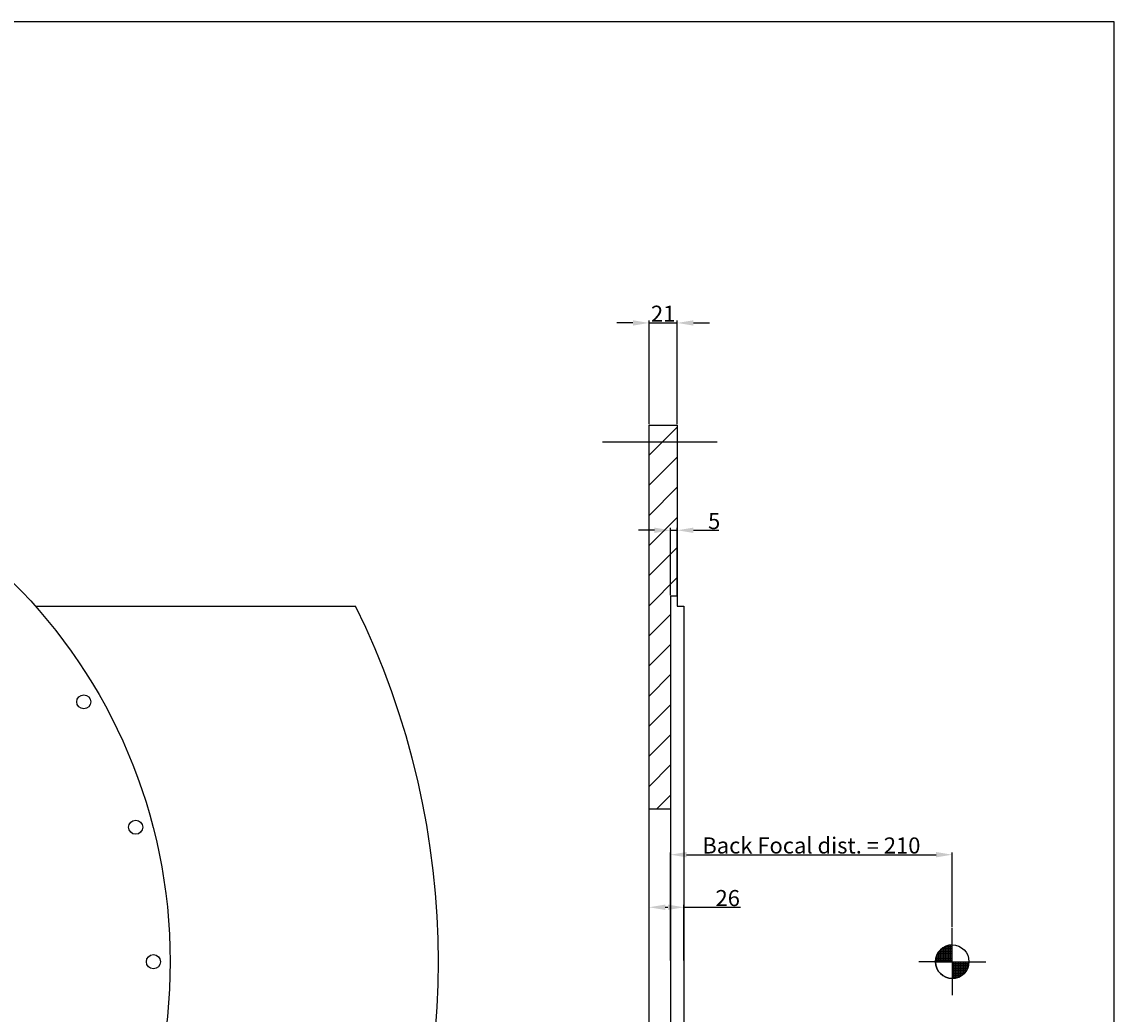
# Paper-space layout 'Layout1' of a CAD drawing. Extents: x -811 to 1108, y -705 to 705.
# Drawn here: x 294 to 1108, y -34 to 705 of the extents above; entities that cross this region are included whole.
import ezdxf

# ---------------------------------------------------------------- set-up
doc = ezdxf.new("R2010")
doc.units = 0
doc.header["$LTSCALE"] = 25
doc.layers.get('0').update_dxf_attribs({"linetype": 'CONTINUOUS'})
doc.layers.get('DEFPOINTS').update_dxf_attribs({"linetype": 'CONTINUOUS'})
for name, color, linetype in [('10', 5, 'CONTINUOUS'), ('11', 4, 'CONTINUOUS'), ('9', 7, 'CONTINUOUS')]:
    doc.layers.add(name, color=color, linetype=linetype)
doc.styles.get("Standard").update_dxf_attribs({"font": 'ISOCP.shx', "height": 12})
doc.dimstyles.new('ISO-35', dxfattribs={"dimtxt": 3.5, "dimasz": 3.5, "dimexe": 1.75, "dimexo": 0.875, "dimgap": 0.875, "dimtad": 1, "dimdec": 4, "dimtxsty": 'STANDARD', "dimcen": 3.5, "dimazin": 3, "dimtfac": 1, "dimtdec": 4, "dimtmove": 0, "dimatfit": 3, "dimtolj": 1, "dimtzin": 0})

# ---------------------------------------------------------------- blocks, each defined once
blk = doc.blocks.new('*D3')
at = {"layer": '11'}
for p, q in [((749.57, 480.9), (737.57, 480.9)), ((761.57, 405.52), (761.57, 482.65)), ((761.57, 480.9), (782.57, 480.9)), ((782.57, 405.52), (782.57, 482.65)), ((794.57, 480.9), (806.57, 480.9))]:
    blk.add_line(p, q, dxfattribs=at)
for points in [[(749.57, 482.9), (749.57, 478.9), (761.57, 480.9)], [(794.57, 482.9), (794.57, 478.9), (782.57, 480.9)]]:
    blk.add_solid(points, dxfattribs=at)
at = {"layer": 'DEFPOINTS', "color": 0}
for p in [(782.57, 480.9), (761.57, 404.65), (782.57, 404.65)]:
    blk.add_point(p, dxfattribs=at)
at = {"layer": '11', "color": 6, "insert": (772.07, 487.78), "char_height": 12, "attachment_point": 5}
blk.add_mtext('\\A1;21', dxfattribs=at)
blk = doc.blocks.new('*D4')
at = {"layer": '11'}
for p, q in [((765.57, 326.3), (753.57, 326.3)), ((777.57, 278.02), (777.57, 328.05)), ((777.57, 326.3), (782.57, 326.3)), ((782.57, 278.02), (782.57, 328.05)), ((794.57, 326.3), (813.61, 326.3))]:
    blk.add_line(p, q, dxfattribs=at)
for points in [[(765.57, 328.3), (765.57, 324.3), (777.57, 326.3)], [(794.57, 328.3), (794.57, 324.3), (782.57, 326.3)]]:
    blk.add_solid(points, dxfattribs=at)
at = {"layer": 'DEFPOINTS', "color": 0}
for p in [(782.57, 326.3), (777.57, 277.15), (782.57, 277.15)]:
    blk.add_point(p, dxfattribs=at)
at = {"layer": '11', "color": 6, "insert": (810.09, 333.17), "char_height": 12, "attachment_point": 5}
blk.add_mtext('\\A1;5', dxfattribs=at)
blk = doc.blocks.new('*D5')
at = {"layer": '11'}
for p, q in [((761.57, 5.52), (761.57, 46.97)), ((773.57, 45.22), (775.57, 45.22)), ((787.57, 5.52), (787.57, 46.97)), ((787.57, 45.22), (829.82, 45.22))]:
    blk.add_line(p, q, dxfattribs=at)
for points in [[(773.57, 47.22), (773.57, 43.22), (761.57, 45.22)], [(775.57, 47.22), (775.57, 43.22), (787.57, 45.22)]]:
    blk.add_solid(points, dxfattribs=at)
at = {"layer": 'DEFPOINTS', "color": 0}
for p in [(787.57, 45.22), (761.57, 4.65), (787.57, 4.65)]:
    blk.add_point(p, dxfattribs=at)
at = {"layer": '11', "color": 6, "insert": (814.69, 52.09), "char_height": 12, "attachment_point": 5}
blk.add_mtext('\\A1;   26', dxfattribs=at)
blk = doc.blocks.new('*X15')
at = {"color": 0}
for p, q in [((100, 99.75), (102.49, 99.75)), ((100, 99.5), (102.45, 99.5)), ((100.25, 97.51), (100.25, 100)), ((100.5, 97.55), (100.5, 100)), ((100.75, 97.62), (100.75, 100)), ((101, 97.71), (101, 100)), ((101.25, 97.83), (101.25, 100)), ((101.5, 98), (101.5, 100)), ((101.75, 98.21), (101.75, 100)), ((102, 98.5), (102, 100)), ((102.25, 98.91), (102.25, 100)), ((100, 99.25), (102.38, 99.25)), ((100, 99), (102.29, 99)), ((100, 98.75), (102.17, 98.75)), ((100, 98.5), (102, 98.5)), ((100, 98.25), (101.79, 98.25)), ((100, 98), (101.5, 98)), ((100, 97.75), (101.09, 97.75))]:
    blk.add_line(p, q, dxfattribs=at)
blk = doc.blocks.new('*X14')
at = {"color": 0}
for p, q in [((97.71, 101), (100, 101)), ((97.75, 100), (97.75, 101.09)), ((97.83, 101.25), (100, 101.25)), ((98, 101.5), (100, 101.5)), ((98, 100), (98, 101.5)), ((98.21, 101.75), (100, 101.75)), ((98.25, 100), (98.25, 101.79)), ((98.5, 102), (100, 102)), ((98.5, 100), (98.5, 102)), ((98.75, 100), (98.75, 102.17)), ((98.91, 102.25), (100, 102.25)), ((99, 100), (99, 102.29)), ((99.25, 100), (99.25, 102.38)), ((99.5, 100), (99.5, 102.45)), ((99.75, 100), (99.75, 102.49)), ((100, 100), (100, 102.5)), ((97.5, 100), (100, 100)), ((97.51, 100.25), (100, 100.25)), ((97.55, 100.5), (100, 100.5)), ((97.62, 100.75), (100, 100.75))]:
    blk.add_line(p, q, dxfattribs=at)
blk = doc.blocks.new('FOCUS')
at = {"layer": '9', "color": 7}
for q in [(0, 5), (-5, 0), (0, -5), (5, 0)]:
    blk.add_line((0, 0), q, dxfattribs=at)
blk.add_circle((0, 0), 2.5, dxfattribs=at)
for start, end in [(90, 180), (180, 270), (270, 0)]:
    blk.add_arc((0, 0), 2.5, start, end, dxfattribs=at)
for name in ['*X14', '*X15']:
    blk.add_blockref(name, (-100, -100), dxfattribs=at)
blk = doc.blocks.new('*D17')
at = {"layer": '11'}
for p, q in [((777.57, 5.52), (777.57, 86.17)), ((789.57, 84.42), (975.57, 84.42)), ((987.57, 30.52), (987.57, 86.17))]:
    blk.add_line(p, q, dxfattribs=at)
for points in [[(789.57, 86.42), (789.57, 82.42), (777.57, 84.42)], [(975.57, 86.42), (975.57, 82.42), (987.57, 84.42)]]:
    blk.add_solid(points, dxfattribs=at)
at = {"layer": 'DEFPOINTS', "color": 0}
for p in [(987.57, 84.42), (987.57, 29.65), (777.57, 4.65)]:
    blk.add_point(p, dxfattribs=at)
at = {"layer": '11', "color": 6, "insert": (882.57, 91.31), "char_height": 12, "attachment_point": 5}
blk.add_mtext('\\A1;Back Focal dist. = 210', dxfattribs=at)

psp = doc.layouts.get("Layout1")

# ---------------------------------------------------------------- hatches: boundary and pattern name
at = {"layer": '10'}
h = psp.add_hatch(dxfattribs=at)
h.set_pattern_fill('ANSI31', color=256, scale=5, style=0)
h.set_pattern_definition([(45, (-159.538, 0), (-11.22532, 11.22532), [])])
h.paths.add_polyline_path([(761.566, 118.645), (777.566, 118.645), (777.566, 277.145), (782.566, 277.145), (782.566, 404.645), (761.566, 404.645)])
h.paths.add_polyline_path([(761.566, -395.355), (782.566, -395.355), (782.566, -267.855), (777.566, -267.855), (777.566, -109.355), (761.566, -109.355)])

# ---------------------------------------------------------------- linework, layer by layer
for p, q in [((761.566, -395.355), (761.566, 404.645)), ((782.566, 277.145), (777.566, 277.145)), ((777.566, 277.145), (777.566, -267.855)), ((304.126, 269.645), (542.809, 269.645)), ((761.566, 118.645), (777.566, 118.645))]:
    psp.add_line(p, q)
psp.add_lwpolyline([(-810.544, -705.325), (1108.29, -705.325), (1108.29, 705.391), (-810.544, 705.391)], close=True)
psp.add_lwpolyline([(761.566, 404.645), (782.566, 404.645), (782.566, 269.645), (787.566, 269.645), (787.566, -260.355), (782.566, -260.355), (782.566, -395.355)])
for centre, radius in [((4.501, 4.645), 400), ((340.086, 198.395), 5.25), ((378.798, 104.938), 5.25), ((392.001, 4.645), 5.25)]:
    psp.add_circle(centre, radius)
psp.add_arc((4.501, 4.645), 600, 333.789731, 26.210269)
at = {"layer": '11'}
psp.add_line((726.736, 392.145), (812.291, 392.145), dxfattribs=at)

# ---------------------------------------------------------------- block references
at = {"layer": '11', "xscale": 5, "yscale": 5}
psp.add_blockref('FOCUS', (987.566, 4.645), dxfattribs=at)

# ---------------------------------------------------------------- dimensions: what is measured, and where the dimension line sits
at = {"layer": '11'}
for base, p1, p2, picture, middle in [((782.566, 480.902), (761.566, 404.645), (782.566, 404.645), '*D3', (772.066, 487.778)), ((782.566, 326.296), (777.566, 277.145), (782.566, 277.145), '*D4', (810.09, 333.171))]:
    dim = psp.add_linear_dim(base=base, p1=p1, p2=p2, dimstyle='ISO-35', override={"dimasz": 12, "dimdec": 2, "dimdle": 1.5, "dimclrd": 256, "dimclre": 256, "dimclrt": 6, "dimtfac": 0.7, "dimtdec": 2}, dxfattribs=at)
    dim.commit()
    dim.dimension.update_dxf_attribs({"geometry": picture, "text_midpoint": middle})
for base, p1, p2, text, picture, middle in [((987.566, 84.423), (777.566, 4.645), (987.566, 29.645), 'Back Focal dist. = <>', '*D17', (882.566, 91.314)), ((787.566, 45.216), (761.566, 4.645), (787.566, 4.645), '   <>', '*D5', (814.691, 52.093))]:
    dim = psp.add_linear_dim(base=base, p1=p1, p2=p2, text=text, dimstyle='ISO-35', override={"dimasz": 12, "dimdec": 2, "dimdle": 1.5, "dimclrd": 256, "dimclre": 256, "dimclrt": 6, "dimtfac": 0.7, "dimtdec": 2}, dxfattribs=at)
    dim.commit()
    dim.dimension.update_dxf_attribs({"geometry": picture, "text_midpoint": middle})

doc.saveas('drawing.dxf')
